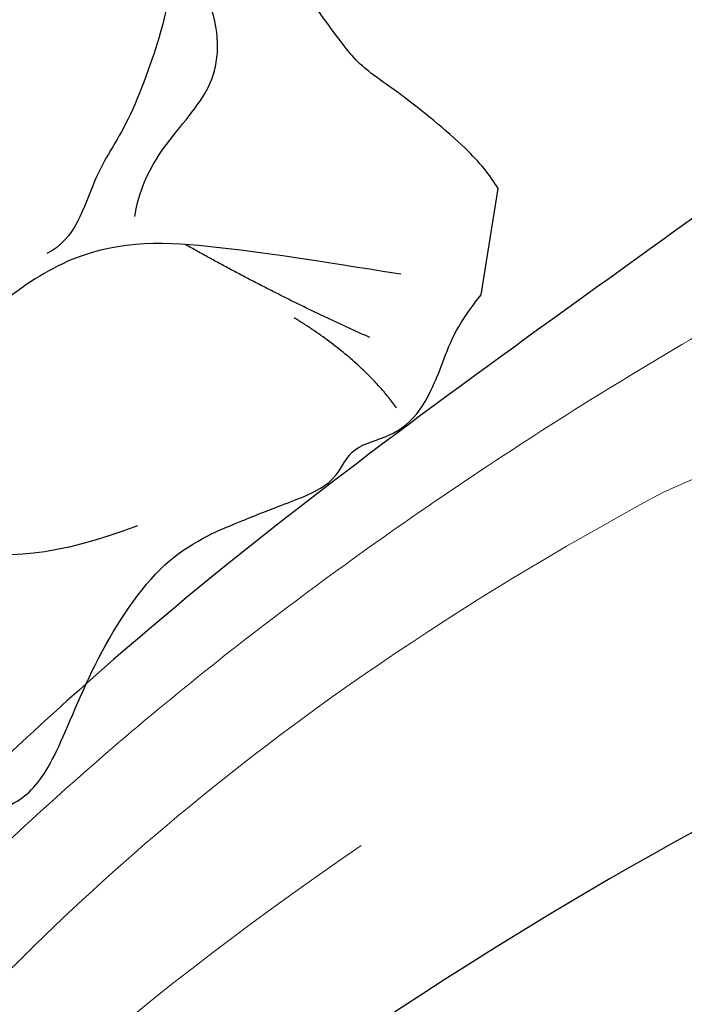
# Model space of a CAD drawing. Units: millimetres. Extents: x 2259 to 4041, y 817 to 3337.
# Drawn here: x 2966 to 2978, y 2853 to 2872 of the extents above; entities that cross this region are included whole.
import ezdxf

# ---------------------------------------------------------------- set-up
doc = ezdxf.new("R2010")
doc.units = ezdxf.units.MM
doc.linetypes.add('HIDDEN', pattern=[9.524999999999999, 6.35, -3.175])
for name, color, linetype in [('2018-圖筆規範-陰影線', 8, 'Continuous'), ('A-04.尺寸標註', 4, 'Continuous'), ('H-08.木作(細線)', 8, 'Continuous')]:
    doc.layers.add(name, color=color, linetype=linetype)
doc.styles.add('新細明體', font='txt')
doc.dimstyles.new('6', dxfattribs={"dimtxt": 15, "dimasz": 4.5, "dimexe": 3, "dimexo": 3, "dimgap": 1.8, "dimtad": 2, "dimdec": 0, "dimtxsty": '新細明體', "dimblk": 'ARCHTICK', "dimcen": 5, "dimclrd": 8, "dimclre": 8, "dimclrt": 4, "dimadec": 0, "dimazin": 0, "dimtfac": 1, "dimtdec": 0, "dimtix": 1, "dimtmove": 2, "dimatfit": 3, "dimldrblk": 'OPEN90', "dimfxl": 1.25, "dimlwd": 9, "dimlwe": 9, "dimarcsym": 0})

# ---------------------------------------------------------------- blocks, each defined once
blk = doc.blocks.new('SE-21213L')
at = {"layer": '2018-圖筆規範-陰影線', "color": 8}
for points, degree in [([(-6.904227636976429, -19.38683954014232), (-6.904227636976429, -17.73559370055409), (-6.904227636976429, -15.93757221576197), (-6.648227464629599, -13.30662381267575), (-3.830190285243589, -10.94069078822031), (-0.6945825468174007, -9.44229471669496), (2.04135689303439, -7.30484347366837), (3.654863285202737, -6.872505738907421)], 3), ([(-1.556784330012306, -15.31161037018137), (-0.7807678939607285, -13.96751047544058), (-0.2095604329842899, -11.83573520937171), (-1.425803965412342, -10.61949167695093), (-1.725182195939851, -10.53927352185383)], 3), ([(-11.71784574243429, -14.28816238797117), (-11.4220110643837, -14.36743105105234), (-10.77935993128995, -14.36743105105234), (-8.768206078781077, -13.99446355150394), (-7.870653270965704, -13.47626119629967), (-6.594518899528339, -13.35889976355793), (-6.261501551216497, -12.87552825730927)], 3), ([(-7.191761619953468, -14.36950125637486), (-7.962392728502891, -14.36950125637486), (-9.04452345484242, -14.99426972252513), (-10.05572710691558, -15.57808842325721), (-11.13365251584401, -15.28925918043205), (-11.72770194932309, -14.83691836980688)], 3), ([(-5.660442267446342, -19.00587709585488), (-6.146659083653503, -17.19129123422135), (-6.823837414547597, -15.37588455888726)], 2), ([(-4.458054415055813, -19.69428762131975), (-5.249289803341526, -18.90305223304131), (-5.802214118728443, -17.56642227594239)], 2)]:
    blk.add_open_spline(points, degree=degree, dxfattribs=at)
blk.add_open_spline([(-1.540974774998176, -9.776216877986371), (-3.226576213859516, -9.172259433913496), (-5.571103552520071, -9.21305379545629), (-8.922871905921056, -10.43165415055228), (-10.17709826033752, -11.37178889069583), (-12.35868334443148, -12.10406229390173)], degree=3, knots=[0.01400536226665781, 0.01400536226665781, 0.01400536226665781, 0.01400536226665781, 1, 2, 3, 3, 3, 3], dxfattribs=at)
at = {"layer": 'H-08.木作(細線)', "color": 8}
blk.add_lwpolyline([(-6.758688328834978, -20.91300508472705), (-8.750246157334914, -20.91300508472705)], dxfattribs=at)
blk.add_open_spline([(-11.71784574243429, -14.28816238796389), (-12.63015129515043, -14.01169053672311), (-13.1209904141615, -13.36068458074988), (-13.31414846399639, -12.15844188455776), (-13.17442594746899, -10.93797000601444), (-12.53229782423659, -9.948040417815719), (-12.50209948311749, -8.817857321029805), (-11.37262611634287, -7.640271402944563), (-9.857237566655385, -5.837182263674549), (-8.040880393717089, -5.053355435045887), (-7.494437127712445, -4.353573457794482), (-6.469761780830595, -4.39419431519309), (-6.004574707028951, -3.975826221610987), (-5.433024652142194, -3.476518832327201), (-3.985580524447869, -3.435729900897059)], degree=3, dxfattribs=at)
for points, knots in [([(4.393316326062632, -7.084108746790662), (4.831745243380283, -7.540752743514531), (5.550848098104325, -8.959842102171024), (5.055412363621144, -11.5697587514278), (5.055412363621144, -12.59861609798645), (4.232014459743368, -13.24727583489403), (3.802092645619268, -14.06014936460087), (2.981605746561399, -14.49418010786576), (0.9872011923107493, -14.89872814891532), (-1.136966978887358, -15.85670677139387), (-1.965442844306381, -17.24007827065907), (-2.270279236214265, -17.72644533839593), (-2.873604627548048, -18.84333789510674), (-3.591299575102312, -18.91110519587346), (-3.861344476830709, -19.59612191615997), (-4.321225634153961, -20.12298410553012), (-5.261388085800718, -20.39840782224201), (-6.120096304548497, -20.53074081323393), (-6.758688328834978, -20.91300508472705)], [0, 0, 0, 0, 1, 2, 3, 4, 5, 6, 7, 8, 9, 10, 11, 12, 13, 14, 15, 15.91189968691074, 15.91189968691074, 15.91189968691074, 15.91189968691074]), ([(-8.750246157334914, -20.91300508472523), (-8.974684539531154, -20.71858042808344), (-9.39921532704102, -20.25842113733961), (-10.27561066543058, -18.74045988372927), (-10.56012042459406, -18.03357013105961), (-11.21489885288247, -17.37879170275664), (-12.39029828030107, -16.20339227534532), (-12.23844969233687, -15.091851076495), (-11.96340867517938, -15.01815405806519), (-11.62731260205692, -14.82410889977291), (-11.62731260205692, -14.44497038686495), (-11.71784574243429, -14.28816238797117)], [0.1718202738453624, 0.1718202738453624, 0.1718202738453624, 0.1718202738453624, 1, 2, 3, 4, 5, 6, 7, 8, 9, 9, 9, 9])]:
    blk.add_open_spline(points, degree=3, knots=knots, dxfattribs=at)
blk = doc.blocks.new('SE-21113L')
at = {"layer": 'H-08.木作(細線)', "lineweight": 30}
for points in [[(-69.28725075535476, 12.37912962306291), (-73.35583913698792, 13.99116016179323), (-75.85957111231983, 19.34590501897037), (-75.83660564105958, 19.34590501897037), (-75.83660564105958, 20.26375697925687), (-74.61940622888505, 20.26375697925687), (-74.48161013051867, 20.26375697925687), (-75.42321734689176, 21.11277004145086), (-75.6988095426932, 21.68642678018659), (-75.6988095426932, 23.17793621495366), (-74.84906584676355, 23.68275479320437), (-73.90746026672423, 23.68275479320437), (-72.6213628044352, 23.04025842063129), (-72.5072764288634, 23.04025842063129), (-74.22972765658051, 24.97464129701257), (-75.26319839246571, 26.46614999510348), (-75.26319839246571, 27.17748526390642), (-74.94167361874133, 27.6823038412258), (-73.72415196988732, 28.14981111325324), (-73.7930500190705, 28.14981111325324), (-74.43609956745058, 29.64131981134415), (-74.0456767436117, 31.98184157162905), (-73.72344043292105, 33.04451700020581), (-72.68996969610453, 34.60486459545791), (-71.15124714467674, 34.60486459545791), (-68.87761152535677, 34.97200537938625), (-67.20109124016017, 33.61817447468638), (-65.54753806162626, 32.011933545582), (-65.54753806162626, 29.76319698058069), (-65.47864001244307, 29.76319698058069), (-64.42220380529761, 29.76319698058069), (-64.42220380529761, 29.6943580834195), (-64.42220380529761, 31.94309464842081), (-62.33229522593319, 31.62184646259993), (-61.85000888165087, 31.30059827677906), (-60.9655847074464, 30.08074674010277), (-60.57516351994127, 27.9467416703701), (-60.16177522484213, 26.56996372994035), (-60.16177522484213, 26.47817853465676), (-59.8172849798575, 28.01558056753129), (-58.87567776348442, 28.01558056753129), (-58.04890117421746, 28.01558056753129), (-57.13026106543839, 25.56032731104642), (-57.13026106543839, 24.27533456776291), (-57.13026106543839, 23.74757042713463), (-57.13026106543839, 23.83935562334955), (-54.87959091644734, 25.81273659970611), (-52.49112466908991, 27.09772860724479), (-47.40827214345336, 29.9224569061771), (-42.53947776462883, 32.63011945039034), (-38.6122873313725, 34.25930594280362), (-38.61136642191559, 34.26627188920975), (-39.30034854914993, 35.02349901944399), (-39.57594074495137, 36.60679365042597), (-40.218988657929, 38.14419494569302), (-40.218988657929, 39.26856359653175), (-39.16255245078355, 39.26856359653175), (-36.93484777305275, 39.26856359653175), (-36.93484777305275, 39.22744632139802), (-35.38863200042397, 40.44359943177551), (-34.01067101862282, 40.44359943177551), (-34.17143422365189, 40.44359943177551), (-32.49491393845528, 40.94841801002622), (-30.86432786751539, 41.65975327882916), (-28.75145381689072, 41.65975327882916), (-28.10840426757932, 40.99431060813367), (-27.51128893252462, 40.99431060813367), (-27.16679868753999, 41.52207548450679), (-26.43188561871648, 41.52207548450679), (-24.58680466376245, 41.9831552579999), (-20.82037907093763, 41.08825033437461), (-20.17732952162623, 41.75369226839393), (-20.17732952162623, 41.66190780885518), (-20.63665039464831, 42.80922202207148), (-20.63665039464831, 43.0616313116625), (-19.97063537500799, 43.42877209559083), (-21.07494902797043, 44.93166997097433), (-21.4449450140819, 46.13312366139144), (-21.4449450140819, 47.28836801927537), (-20.82057699281722, 47.70425569266081), (-19.57184095028788, 47.4269974892959), (-18.64685098640621, 46.8493749415502), (-18.66997675783932, 46.8493749415502), (-19.57184095028788, 48.8132899813354), (-18.53083773516119, 51.52599744219333), (-18.62333755008876, 51.52599744219333), (-16.86585743632168, 52.95850000344217), (-13.99838936608285, 50.50938329100609), (-11.90182505268604, 47.99123616795987), (-9.90507875289768, 45.55286558996886), (-8.315078099258244, 44.33367993216962), (-8.352055124938488, 44.33367993216962), (-6.762052835896611, 45.10952514968812), (-3.545074503868818, 45.10952514968812), (-3.545074503868818, 45.18341559171677), (-5.911587788723409, 46.95677587855607), (-7.242750898003578, 48.98875123728067), (-7.427636026404798, 48.98875123728067), (-9.90507875289768, 48.4345766082406), (-12.78926712553948, 49.76459645479918), (-13.78764027543366, 51.02072733361274), (-14.34229075256735, 52.01824240293354), (-14.34229075256735, 53.53298835363239), (-13.89682604186237, 55.02229390665889), (-12.26984836254269, 56.38925897423178), (-11.08659172058105, 56.38925897423178), (-9.385659989900887, 56.38925897423178), (-7.869611752219498, 56.943434339948), (-5.540075493045151, 56.42620419431478), (-4.874493937939405, 57.05426926538348), (-2.803795223124325, 57.05426926538348), (0.3392306938767433, 55.76119390316308), (1.855278931558132, 54.35728361457586), (1.781324880197644, 54.35728361457586), (3.49562369287014, 54.90810527931899), (5.011670294217765, 54.05837035644799), (4.974694904871285, 54.05837035644799), (7.082370645366609, 54.53865528106689), (9.116092335432768, 52.87612991966307), (11.60143066942692, 50.65694246068597), (13.41329184081405, 49.21608695108443), (14.78143197577447, 48.36635202821344), (14.78143197577447, 48.29246232379228), (18.10934138484299, 48.95747187826782), (23.10120549891144, 48.95747187826782), (28.05609422270209, 48.95747187826782), (28.05609422270209, 49.03136232029647), (29.76041515916586, 49.74577285908163), (35.22679759562016, 51.76913083344698), (42.56596185918897, 51.9873703783378), (50.82612657174468, 51.15489821508527), (60.02251208294183, 49.33208096399903), (68.69764519389719, 45.72364654298872), (80.48223930131644, 40.99279838521034), (94.49716832023114, 33.14313702844083), (108.0289964079857, 21.33333647903055), (112.1224787710235, 17.43360147438943), (119.7382591897622, 10.20482415799052), (125.3448029719293, 3.268600367940962), (128.2689960831776, -2.012900775298476), (130.671661991626, -8.170167247764766), (131.6859163213521, -16.15792625583708), (131.6859163213521, -21.90544749144465), (130.7618276374415, -30.09509150311351), (126.8053627703339, -37.28248784411699), (124.8870752872899, -39.43870704155415), (122.3693235795945, -42.13398085348308), (118.4128570770845, -44.17040964495391), (114.8760174950585, -45.06883400399238), (110.0693689240143, -45.55849131848663), (104.9908068850636, -44.54365161713213), (100.8903383733705, -42.02534465398639), (98.4829337913543, -39.91513811890036), (97.39198394771665, -37.24648398719728), (96.0762947248295, -33.09768160898238), (97.35991243831813, -28.22887575253844), (98.88128657173365, -23.92223433405161), (103.7406085114926, -21.64158273115754), (108.1877378663048, -20.27441068179905), (113.0529729239643, -22.74291595537215), (115.2195230387151, -24.14806519076228), (116.1663007568568, -26.08574799634516)], [(116.1663007568568, -26.08574799634516), (117.4454038916156, -22.45621391199529), (117.4454038916156, -20.92260827217251), (116.8314341250807, -17.85539625491947), (115.347674947232, -13.71465955395252), (113.4034368088469, -9.318322649225593), (111.2552279932424, -5.9252705341205), (109.2598262531683, -3.318140209652483), (107.3667533518746, -0.6598896970972419), (105.0132031273097, 2.049481003545225), (102.6492317467928, 4.515330128371716), (98.86308594513685, 8.144864213652909), (96.25371443852782, 10.54751378577203), (92.6628847355023, 12.91632213443518), (88.97906613815576, 15.16561114322394), (84.88593545369804, 17.56826071627438), (80.53698348812759, 19.71530861221254), (77.67179070040584, 21.35115536488593), (71.5654829358682, 24.07812544703484), (67.62584469374269, 25.40725107118487), (62.76525016501546, 27.09421727526933), (58.77444668486714, 28.37222197558731), (56.11391157656908, 29.13902553264052), (54.37433111760765, 29.13902553264052), (54.22083867620677, 29.13902553264052), (54.22083867620677, 28.21886141132563), (52.83940670173615, 27.55429896712303), (50.63934891857207, 26.99197689909488), (48.64394717849791, 26.99197689909488), (47.16018636431545, 28.73006402794272), (46.3927241563797, 30.2125494806096), (46.3927241563797, 30.2528417725116), (44.03171996772289, 30.44866536464542), (43.5090739345178, 30.64448895677924), (42.62710987962782, 30.61185206007212), (36.747348963283, 30.31010660715401), (35.54109740629792, 30.53263103589416), (35.54109740629792, 30.53263103589416)]]:
    blk.add_open_spline(points, degree=3, dxfattribs=at)
at = {"layer": 'H-08.木作(細線)', "lineweight": 5}
for points, degree in [([(63.70898534823209, 33.50192066468298), (77.3906764946878, 30.49617969244719), (92.9680214356631, 24.15530488174409), (103.0317169297487, 18.00155189633369), (111.3561190720648, 12.93708682619035)], 3), ([(110.2546463636681, 16.57788228802383), (126.1577509082854, 4.319621645845473), (130.3511557681486, -9.494158890098333)], 2), ([(111.3561190720648, 12.93708682619035), (118.6526233078912, 7.607633577659726), (124.9994966816157, -1.537364806048572), (128.2784624863416, -6.025195568799973), (130.0155023271218, -11.03158103860915), (130.9438598966226, -13.31916733086109), (131.5822207648307, -16.93191693443805), (131.6320951189846, -18.46630860120058)], 3), ([(115.9989719353616, 5.713815301656723), (124.1290435269475, -1.663486021570861), (128.890880972147, -12.56222456973046), (130.7370154168457, -17.84308758750558), (131.2101715859026, -19.88686432037503)], 3)]:
    blk.add_open_spline(points, degree=degree, dxfattribs=at)
at = {"layer": 'H-08.木作(細線)', "lineweight": 25}
for points in [[(59.75768290646374, 28.42399331089109), (79.4997146166861, 24.42104120925069), (100.3486820338294, 13.26688224356622), (112.2196158440784, 5.981844066642225), (120.9806944495067, -2.973714435473084)], [(79.9759392272681, 20.7762273196131), (89.99251551460475, 15.93417076859623), (100.2799375224859, 9.115548495203257), (106.7594361621886, 4.828384629450738), (118.7981097912416, -10.10245686676353), (122.6886760266498, -15.54121597949415), (123.3675151914358, -27.6390070496127)]]:
    blk.add_open_spline(points, degree=3, dxfattribs=at)
blk = doc.blocks.new('_ArchTick')
at = {"color": 0, "linetype": 'ByBlock', "const_width": 0.15}
blk.add_lwpolyline([(-0.5, -0.5), (0.5, 0.5)], dxfattribs=at)
blk = doc.blocks.new('*D33')
at = {"layer": 'A-04.尺寸標註', "color": 8, "linetype": 'HIDDEN', "lineweight": 9, "ltscale": 0.6, "transparency": 16777216}
for p, q in [((2672.21886005839, 2921.636942123627), (2672.21886005839, 2965.537705393715)), ((3880.432034279525, 2862.081703511332), (3880.432034279525, 2965.537705393715))]:
    blk.add_line(p, q, dxfattribs=at)
at = {"layer": 'A-04.尺寸標註', "color": 8, "lineweight": 9, "ltscale": 0.6, "transparency": 16777216}
blk.add_line((3880.432034279525, 2962.537705393715), (2672.21886005839, 2962.537705393715), dxfattribs=at)
at = {"layer": 'DEFPOINTS', "color": 0, "ltscale": 0.6, "transparency": 16777216}
for p in [(2672.21886005839, 2962.537705393715), (2672.21886005839, 2918.636942123627), (3880.432034279525, 2859.081703511332)]:
    blk.add_point(p, dxfattribs=at)
at = {"layer": 'A-04.尺寸標註', "color": 8, "lineweight": 9, "ltscale": 0.6, "transparency": 16777216, "xscale": 4.5, "yscale": 4.5, "zscale": 4.5, "rotation": 180}
blk.add_blockref('_ArchTick', (2672.21886005839, 2962.537705393715), dxfattribs=at)
at = {"layer": 'A-04.尺寸標註', "color": 8, "lineweight": 9, "ltscale": 0.6, "transparency": 16777216, "xscale": 4.5, "yscale": 4.5, "zscale": 4.5}
blk.add_blockref('_ArchTick', (3880.432034279525, 2962.537705393715), dxfattribs=at)
at = {"layer": 'A-04.尺寸標註', "color": 4, "ltscale": 0.6, "transparency": 16777216, "insert": (3276.325447168958, 2972.68799609139), "char_height": 15, "attachment_point": 5, "style": '新細明體'}
blk.add_mtext('1208', dxfattribs=at)
blk = doc.blocks.new('_Open90')
at = {"color": 0, "linetype": 'ByBlock', "lineweight": -2}
for p, q in [((-0.5, 0.5), (0, 0)), ((0, 0), (-1, 0)), ((0, 0), (-0.5, -0.5))]:
    blk.add_line(p, q, dxfattribs=at)
blk = doc.blocks.new('*D34')
at = {"layer": 'A-04.尺寸標註', "color": 8, "linetype": 'HIDDEN', "lineweight": 9, "ltscale": 0.6, "transparency": 16777216}
for p, q in [((3474.635784973434, 2916.461907565881), (2394.292719768171, 2916.461907565882)), ((2666.145187143105, 1371.771941648836), (2394.292719768171, 1371.771941648836))]:
    blk.add_line(p, q, dxfattribs=at)
at = {"layer": 'A-04.尺寸標註', "color": 8, "lineweight": 9, "ltscale": 0.6, "transparency": 16777216}
blk.add_line((2397.292719768171, 2916.461907565882), (2397.292719768171, 1371.771941648836), dxfattribs=at)
at = {"layer": 'DEFPOINTS', "color": 0, "ltscale": 0.6, "transparency": 16777216}
for p in [(3477.635784973434, 2916.461907565881), (2397.292719768171, 1371.771941648836), (2669.145187143105, 1371.771941648836)]:
    blk.add_point(p, dxfattribs=at)
at = {"layer": 'A-04.尺寸標註', "color": 8, "lineweight": 9, "ltscale": 0.6, "transparency": 16777216, "xscale": 4.5, "yscale": 4.5, "zscale": 4.5}
for p, rotation in [((2397.292719768171, 2916.461907565882), 90), ((2397.292719768171, 1371.771941648836), 270)]:
    blk.add_blockref('_ArchTick', p, dxfattribs=dict(at, rotation=rotation))
at = {"layer": 'A-04.尺寸標註', "color": 4, "ltscale": 0.6, "transparency": 16777216, "insert": (2387.000713954217, 2144.11692460736), "char_height": 15, "attachment_point": 5, "rotation": 90, "style": '新細明體'}
blk.add_mtext('1545', dxfattribs=at)

msp = doc.modelspace()

# ---------------------------------------------------------------- block references
at = {"color": 2, "xscale": -1, "rotation": 81.00417911129466}
msp.add_blockref('SE-21213L', (2952.941222453359, 2863.116076980634), dxfattribs=at)
at = {"layer": 'H-08.木作(細線)', "xscale": -1, "rotation": 352.2045352827157}
msp.add_blockref('SE-21113L', (3086.590510126363, 2834.959495016763), dxfattribs=at)

# ---------------------------------------------------------------- dimensions: what is measured, and where the dimension line sits
at = {"layer": 'A-04.尺寸標註', "color": 8, "ltscale": 0.6}
dim = msp.add_linear_dim(base=(2672.21886005839, 2962.537705393715), p1=(3880.432034279525, 2859.081703511332), p2=(2672.21886005839, 2918.636942123627), dimstyle='6', dxfattribs=at)
dim.commit()
dim.dimension.update_dxf_attribs({"geometry": '*D33', "text_midpoint": (3276.325447168958, 2972.68799609139)})
dim = msp.add_linear_dim(base=(2397.292719768171, 1371.771941648836), p1=(3477.635784973434, 2916.461907565881), p2=(2669.145187143105, 1371.771941648836), angle=90, dimstyle='6', dxfattribs=at)
dim.commit()
dim.dimension.update_dxf_attribs({"geometry": '*D34', "text_midpoint": (2387.000713954217, 2144.11692460736)})

doc.saveas('drawing.dxf')
